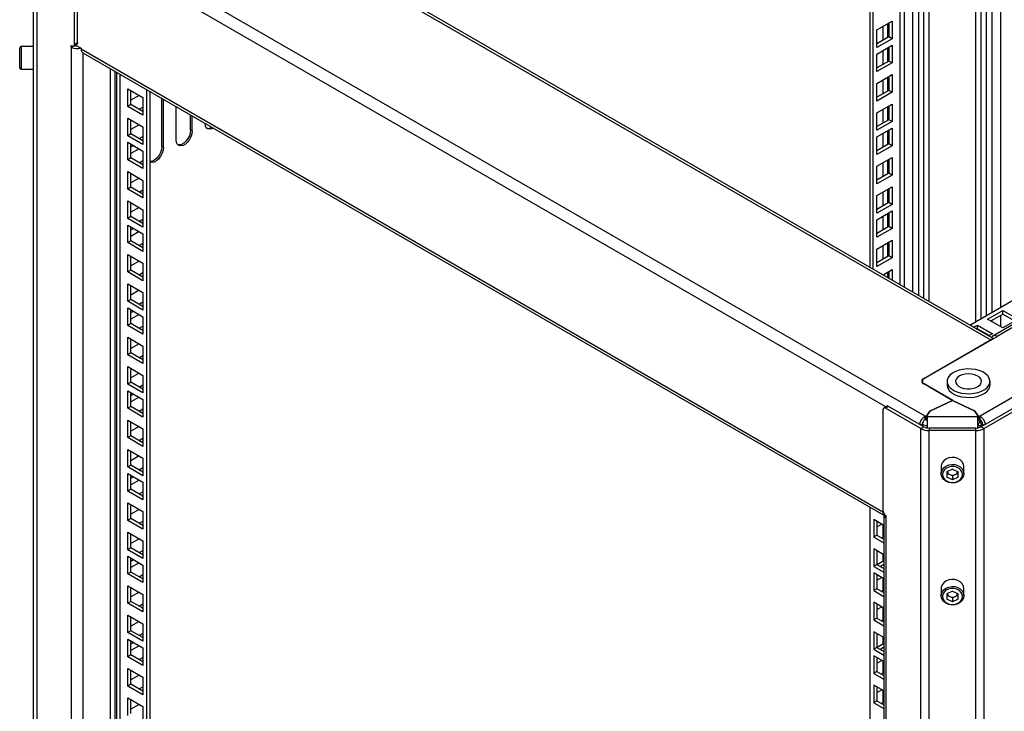
# Model space of a CAD drawing. Units: millimetres. Extents: x -2403 to 2380, y -3441 to 619.
# Drawn here: x -2403 to -1968, y -906 to -600 of the extents above; entities that cross this region are included whole.
import ezdxf

# ---------------------------------------------------------------- set-up
doc = ezdxf.new("R2010")
doc.units = ezdxf.units.MM

msp = doc.modelspace()

# ---------------------------------------------------------------- linework, layer by layer
at = {"color": 7, "linetype": 'Continuous', "lineweight": 25}
for p, q in [((-1976.04, -421.84), (-1976.04, -731.25)), ((-2005.74, -722.36), (-2005.74, -438.99)), ((-2027.31, -709.91), (-2027.31, -451.44)), ((-2025.89, -710.73), (-2025.89, -450.62)), ((-1974.06, -741.86), (-2331.01, -535.8)), ((-1972.87, -741.34), (-2329.21, -535.63)), ((-2397, -553.53), (-2397, -2195.6)), ((-2395.48, -555.66), (-2395.48, -2197.72)), ((-2003.04, -775.59), (-2389.43, -552.53)), ((-1983.19, -735.38), (-1673.54, -556.62)), ((-1592.35, -552.53), (-1978.74, -775.59)), ((-1655.12, -556.69), (-1973.03, -740.22)), ((-1653.32, -556.87), (-1971.23, -740.4)), ((-2378.81, -611.41), (-2378.81, -566.5)), ((-2377.4, -610.59), (-2377.4, -565.68)), ((-2024.27, -605.02), (-2017.55, -601.14)), ((-2018.96, -601.96), (-2018.96, -608.08)), ((-2017.55, -601.14), (-2017.55, -608.9)), ((-2024.27, -612.77), (-2024.27, -605.02)), ((-2018.96, -608.08), (-2024.27, -611.14)), ((-2017.55, -608.9), (-2024.27, -612.77)), ((-2017.55, -608.9), (-2018.96, -608.08)), ((-2397, -612.37), (-2402.4, -612.37)), ((-2380.22, -611.82), (-2379.87, -612.02)), ((-2380.22, -612.64), (-2380.22, -611.82)), ((-2380.22, -612.64), (-2379.41, -612.17)), ((-2380.22, -612.64), (-2380.22, -2158.35)), ((-2379.12, -612.1), (-2377.71, -611.28)), ((-2378.81, -611.41), (-2377.4, -610.59)), ((-2378.37, -611.66), (-2375.91, -613.08)), ((-2378.03, -611.86), (-2378.03, -612.07)), ((-2375.91, -613.08), (-2375.91, -613.41)), ((-2024.27, -615.67), (-2017.55, -611.79)), ((-2018.96, -612.61), (-2018.96, -618.74)), ((-2017.55, -611.79), (-2017.55, -619.55)), ((-2375.91, -613.41), (-2021.65, -817.92)), ((-2375.17, -615.06), (-2021.22, -819.39)), ((-2024.27, -623.43), (-2024.27, -615.67)), ((-2018.96, -618.74), (-2024.27, -621.8)), ((-2017.55, -619.55), (-2024.27, -623.43)), ((-2017.55, -619.55), (-2018.96, -618.74)), ((-2402.4, -622.37), (-2397, -622.37)), ((-2024.27, -628.64), (-2017.55, -624.76)), ((-2018.96, -625.58), (-2018.96, -631.7)), ((-2017.55, -624.76), (-2017.55, -632.52)), ((-2024.27, -636.4), (-2024.27, -628.64)), ((-2355.26, -631.01), (-2348.55, -634.89)), ((-2355.26, -638.77), (-2355.26, -631.01)), ((-2353.85, -637.95), (-2353.85, -631.83)), ((-2350.24, -633.91), (-2353.85, -636)), ((-2348.55, -634.89), (-2348.55, -642.65)), ((-2346.92, -631.37), (-2346.92, -2160.02)), ((-2345.51, -632.18), (-2345.51, -2159.61)), ((-2018.96, -631.7), (-2024.27, -634.76)), ((-2017.55, -632.52), (-2024.27, -636.4)), ((-2017.55, -632.52), (-2018.96, -631.7)), ((-2353.85, -637.95), (-2355.26, -638.77)), ((-2348.55, -642.65), (-2355.26, -638.77)), ((-2348.55, -641.01), (-2353.85, -637.95)), ((-2350.24, -640.04), (-2348.55, -639.06)), ((-2340.2, -656.57), (-2340.2, -635.24)), ((-2339.5, -656.98), (-2339.5, -635.65)), ((-2333.84, -653.72), (-2333.84, -638.92)), ((-2024.27, -641.6), (-2017.55, -637.72)), ((-2018.96, -638.54), (-2018.96, -644.66)), ((-2017.55, -637.72), (-2017.55, -645.48)), ((-2348.82, -640.85), (-2348.55, -640.69)), ((-2327.47, -649.23), (-2327.47, -642.59)), ((-2326.77, -649.63), (-2326.77, -643)), ((-2024.27, -649.35), (-2024.27, -641.6)), ((-2355.26, -651.73), (-2355.26, -643.97)), ((-2355.26, -643.97), (-2348.55, -647.85)), ((-2353.85, -650.91), (-2353.85, -644.79)), ((-2350.24, -646.87), (-2353.85, -648.96)), ((-2348.55, -647.85), (-2348.55, -655.61)), ((-2321.11, -646.37), (-2321.11, -646.26)), ((-2018.96, -644.66), (-2024.27, -647.72)), ((-2017.55, -645.48), (-2024.27, -649.35)), ((-2017.55, -645.48), (-2018.96, -644.66)), ((-2353.85, -650.91), (-2355.26, -651.73)), ((-2348.55, -655.61), (-2355.26, -651.73)), ((-2348.55, -653.97), (-2353.85, -650.91)), ((-2350.24, -653), (-2348.55, -652.02)), ((-2326.77, -649.63), (-2327.47, -649.23)), ((-2024.27, -652.25), (-2017.55, -648.38)), ((-2024.27, -660.01), (-2024.27, -652.25)), ((-2018.96, -649.19), (-2018.96, -655.32)), ((-2017.55, -648.38), (-2017.55, -656.13)), ((-2355.26, -662.38), (-2355.26, -654.63)), ((-2355.26, -654.63), (-2348.55, -658.5)), ((-2353.85, -661.57), (-2353.85, -655.44)), ((-2353.85, -656.71), (-2352.75, -656.08)), ((-2348.82, -653.81), (-2348.55, -653.65)), ((-2339.5, -656.98), (-2340.2, -656.57)), ((-2018.96, -655.32), (-2024.27, -658.38)), ((-2017.55, -656.13), (-2024.27, -660.01)), ((-2017.55, -656.13), (-2018.96, -655.32)), ((-2350.24, -657.53), (-2353.85, -659.61)), ((-2348.55, -658.5), (-2348.55, -666.26)), ((-2353.85, -661.57), (-2355.26, -662.38)), ((-2348.55, -666.26), (-2355.26, -662.38)), ((-2348.55, -664.63), (-2353.85, -661.57)), ((-2350.24, -663.65), (-2348.55, -662.68)), ((-2348.82, -664.47), (-2348.55, -664.31)), ((-2024.27, -665.22), (-2017.55, -661.34)), ((-2024.27, -672.98), (-2024.27, -665.22)), ((-2018.96, -662.16), (-2018.96, -668.28)), ((-2017.55, -661.34), (-2017.55, -669.1)), ((-2355.26, -667.59), (-2348.55, -671.47)), ((-2355.26, -675.35), (-2355.26, -667.59)), ((-2353.85, -674.53), (-2353.85, -668.41)), ((-2018.96, -668.28), (-2024.27, -671.34)), ((-2017.55, -669.1), (-2024.27, -672.98)), ((-2017.55, -669.1), (-2018.96, -668.28)), ((-2350.24, -670.49), (-2353.85, -672.58)), ((-2348.55, -671.47), (-2348.55, -679.23)), ((-2353.85, -674.53), (-2355.26, -675.35)), ((-2348.55, -679.23), (-2355.26, -675.35)), ((-2348.55, -677.6), (-2353.85, -674.53)), ((-2350.24, -676.62), (-2348.55, -675.64)), ((-2348.82, -677.44), (-2348.55, -677.27)), ((-2024.27, -678.18), (-2017.55, -674.3)), ((-2024.27, -685.94), (-2024.27, -678.18)), ((-2018.96, -675.12), (-2018.96, -681.24)), ((-2017.55, -674.3), (-2017.55, -682.06)), ((-2355.26, -688.31), (-2355.26, -680.55)), ((-2355.26, -680.55), (-2348.55, -684.43)), ((-2353.85, -687.49), (-2353.85, -681.37)), ((-2018.96, -681.24), (-2024.27, -684.3)), ((-2017.55, -682.06), (-2024.27, -685.94)), ((-2017.55, -682.06), (-2018.96, -681.24)), ((-2350.24, -683.45), (-2353.85, -685.54)), ((-2348.55, -684.43), (-2348.55, -692.19)), ((-2024.27, -688.83), (-2017.55, -684.96)), ((-2018.96, -685.77), (-2018.96, -691.9)), ((-2017.55, -684.96), (-2017.55, -692.71)), ((-2353.85, -687.49), (-2355.26, -688.31)), ((-2348.55, -692.19), (-2355.26, -688.31)), ((-2355.26, -698.96), (-2355.26, -691.21)), ((-2355.26, -691.21), (-2348.55, -695.09)), ((-2348.55, -690.55), (-2353.85, -687.49)), ((-2350.24, -689.58), (-2348.55, -688.6)), ((-2348.82, -690.39), (-2348.55, -690.23)), ((-2024.27, -696.59), (-2024.27, -688.83)), ((-2353.85, -698.15), (-2353.85, -692.02)), ((-2353.85, -693.29), (-2352.75, -692.66)), ((-2350.24, -694.11), (-2353.85, -696.19)), ((-2348.55, -695.09), (-2348.55, -702.84)), ((-2018.96, -691.9), (-2024.27, -694.96)), ((-2017.55, -692.71), (-2024.27, -696.59)), ((-2017.55, -692.71), (-2018.96, -691.9)), ((-2353.85, -698.15), (-2355.26, -698.96)), ((-2348.55, -702.84), (-2355.26, -698.96)), ((-2348.55, -701.21), (-2353.85, -698.15)), ((-2350.24, -700.23), (-2348.55, -699.26)), ((-2024.27, -701.8), (-2017.55, -697.92)), ((-2018.96, -698.74), (-2018.96, -704.86)), ((-2017.55, -697.92), (-2017.55, -705.68)), ((-2355.26, -704.17), (-2348.55, -708.05)), ((-2355.26, -711.93), (-2355.26, -704.17)), ((-2348.82, -701.05), (-2348.55, -700.89)), ((-2024.27, -709.56), (-2024.27, -701.8)), ((-2353.85, -711.11), (-2353.85, -704.99)), ((-2350.24, -707.08), (-2353.85, -709.16)), ((-2348.55, -708.05), (-2348.55, -715.81)), ((-2018.96, -704.86), (-2024.27, -707.93)), ((-2017.55, -705.68), (-2024.27, -709.56)), ((-2017.55, -705.68), (-2018.96, -704.86)), ((-2353.85, -711.11), (-2355.26, -711.93)), ((-2348.55, -715.81), (-2355.26, -711.93)), ((-2348.55, -714.18), (-2353.85, -711.11)), ((-2350.24, -713.2), (-2348.55, -712.22)), ((-2021.59, -713.21), (-2017.55, -710.88)), ((-2018.96, -711.7), (-2018.96, -714.73)), ((-2017.55, -710.88), (-2017.55, -715.54)), ((-2355.26, -724.89), (-2355.26, -717.13)), ((-2355.26, -717.13), (-2348.55, -721.01)), ((-2348.82, -714.02), (-2348.55, -713.86)), ((-2353.85, -724.07), (-2353.85, -717.95)), ((-2350.24, -720.03), (-2353.85, -722.12)), ((-2348.55, -721.01), (-2348.55, -728.77)), ((-2353.85, -724.07), (-2355.26, -724.89)), ((-2348.55, -728.77), (-2355.26, -724.89)), ((-2348.55, -727.13), (-2353.85, -724.07)), ((-2350.24, -726.16), (-2348.55, -725.18)), ((-2355.26, -735.55), (-2355.26, -727.79)), ((-2355.26, -727.79), (-2348.55, -731.67)), ((-2353.85, -734.73), (-2353.85, -728.6)), ((-2353.85, -729.88), (-2352.75, -729.24)), ((-2350.24, -730.69), (-2353.85, -732.77)), ((-2348.82, -726.97), (-2348.55, -726.81)), ((-1975.37, -732.75), (-1968.66, -728.87)), ((-1973.96, -733.56), (-1968.66, -730.5)), ((-1968.66, -728.87), (-1961.94, -732.75)), ((-1968.66, -730.5), (-1968.66, -728.87)), ((-1968.66, -730.5), (-1963.35, -733.56)), ((-2353.85, -734.73), (-2355.26, -735.55)), ((-2348.55, -737.79), (-2353.85, -734.73)), ((-2348.55, -731.67), (-2348.55, -739.42)), ((-1968.66, -736.62), (-1975.37, -732.75)), ((-1961.94, -732.75), (-1968.66, -736.62)), ((-2348.55, -739.42), (-2355.26, -735.55)), ((-2350.24, -736.81), (-2348.55, -735.84)), ((-2348.82, -737.63), (-2348.55, -737.47)), ((-1981.56, -736.32), (-1979.88, -735.35)), ((-1980.15, -737.13), (-1979.88, -736.98)), ((-1979.88, -735.35), (-1973.16, -739.22)), ((-1979.88, -736.98), (-1979.88, -735.35)), ((-1979.88, -736.98), (-1974.58, -740.04)), ((-1976.04, -739.19), (-1976.04, -739.51)), ((-1973.16, -739.22), (-1974.85, -740.2)), ((-2355.26, -740.76), (-2348.55, -744.63)), ((-2355.26, -748.51), (-2355.26, -740.76)), ((-2353.85, -747.7), (-2353.85, -741.57)), ((-2350.24, -743.66), (-2353.85, -745.74)), ((-2003.63, -758.94), (-1974.06, -741.86)), ((-2003.35, -758.94), (-1971.23, -740.4)), ((-2353.85, -747.7), (-2355.26, -748.51)), ((-2348.55, -750.76), (-2353.85, -747.7)), ((-2348.55, -744.63), (-2348.55, -752.39)), ((-2348.55, -752.39), (-2355.26, -748.51)), ((-2350.24, -749.78), (-2348.55, -748.8)), ((-2348.82, -750.6), (-2348.55, -750.44)), ((-2355.26, -761.47), (-2355.26, -753.71)), ((-2355.26, -753.71), (-2348.55, -757.59)), ((-2353.85, -760.65), (-2353.85, -754.53)), ((-2350.24, -756.61), (-2353.85, -758.7)), ((-2353.85, -760.65), (-2355.26, -761.47)), ((-2348.55, -763.72), (-2353.85, -760.65)), ((-2348.55, -757.59), (-2348.55, -765.35)), ((-2004.23, -760.16), (-2004.23, -760.89)), ((-1993.32, -760.23), (-1993.32, -761.87)), ((-1974.32, -761.87), (-1974.32, -760.23)), ((-2348.55, -765.35), (-2355.26, -761.47)), ((-2355.26, -772.13), (-2355.26, -764.37)), ((-2355.26, -764.37), (-2348.55, -768.25)), ((-2353.85, -771.31), (-2353.85, -765.19)), ((-2350.24, -762.74), (-2348.55, -761.76)), ((-2348.82, -763.56), (-2348.55, -763.4)), ((-1991.03, -768.66), (-2003.63, -761.38)), ((-1990.75, -768.66), (-2003.35, -761.38)), ((-2353.85, -766.46), (-2352.75, -765.82)), ((-2350.24, -767.27), (-2353.85, -769.36)), ((-2348.55, -768.25), (-2348.55, -776)), ((-2000.81, -773.25), (-1991.03, -768.66)), ((-2000.64, -773.32), (-1990.89, -768.74)), ((-1991.03, -768.81), (-1991.03, -768.66)), ((-1990.89, -768.74), (-1981.14, -773.32)), ((-1990.75, -768.66), (-1980.98, -773.25)), ((-1990.75, -768.81), (-1990.75, -768.66)), ((-2353.85, -771.31), (-2355.26, -772.13)), ((-2348.55, -776), (-2355.26, -772.13)), ((-2348.55, -774.37), (-2353.85, -771.31)), ((-2350.24, -773.4), (-2348.55, -772.42)), ((-2348.82, -774.21), (-2348.55, -774.05)), ((-2021.58, -817.64), (-2021.58, -772.73)), ((-2019.85, -771.22), (-2021.27, -772.04)), ((-2019.1, -771.3), (-2020.52, -772.11)), ((-2004.91, -781.12), (-2020.52, -772.11)), ((-2003.5, -780.31), (-2019.1, -771.3)), ((-2002.57, -775.7), (-2000.81, -773.25)), ((-2002.38, -775.75), (-2000.64, -773.32)), ((-2000.81, -773.55), (-2000.81, -773.25)), ((-1979.4, -775.75), (-1981.14, -773.32)), ((-1979.22, -775.7), (-1980.98, -773.25)), ((-1980.98, -773.55), (-1980.98, -773.25)), ((-1962.68, -771.3), (-1978.28, -780.31)), ((-1961.26, -772.11), (-1976.87, -781.12)), ((-2355.26, -777.34), (-2348.55, -781.21)), ((-2355.26, -785.09), (-2355.26, -777.34)), ((-2353.85, -784.28), (-2353.85, -778.15)), ((-2003.04, -777.22), (-2003.04, -775.59)), ((-2002.57, -775.7), (-2003.04, -775.59)), ((-2002.57, -777.34), (-2003.04, -777.22)), ((-2002.57, -777.34), (-2002.57, -775.7)), ((-2002.57, -777.34), (-2002.38, -777.08)), ((-2002.38, -775.75), (-2001.91, -775.86)), ((-2002.38, -777.38), (-2002.38, -775.75)), ((-2002.38, -777.38), (-2001.91, -777.49)), ((-1979.87, -775.86), (-2001.91, -775.86)), ((-1979.87, -775.86), (-1979.4, -775.75)), ((-1979.87, -777.49), (-1979.4, -777.38)), ((-1979.4, -777.38), (-1979.4, -775.75)), ((-1979.22, -777.34), (-1979.4, -777.08)), ((-1978.74, -775.59), (-1979.22, -775.7)), ((-1979.22, -777.34), (-1979.22, -775.7)), ((-1978.74, -777.22), (-1979.22, -777.34)), ((-1978.74, -777.22), (-1978.74, -775.59)), ((-2350.24, -780.24), (-2353.85, -782.32)), ((-2348.55, -781.21), (-2348.55, -788.97)), ((-2004.91, -781.12), (-2003.5, -780.31)), ((-2004.91, -2423.19), (-2004.91, -781.12)), ((-2004.17, -779.18), (-2004.81, -779.55)), ((-2001.24, -780.85), (-2001.24, -782)), ((-1980.55, -780.85), (-2001.24, -780.85)), ((-2001.24, -2424.06), (-2001.24, -782)), ((-1980.55, -782), (-2001.24, -782)), ((-1980.55, -782), (-1980.55, -780.85)), ((-1980.55, -2424.06), (-1980.55, -782)), ((-1979.87, -779.72), (-1978.61, -779.72)), ((-1978.61, -779.72), (-1978.61, -780.47)), ((-1978.5, -779.7), (-1977.61, -779.18)), ((-1978.5, -779.7), (-1977.87, -780.06)), ((-1978.5, -780.42), (-1978.5, -779.7)), ((-1978.28, -780.31), (-1976.87, -781.12)), ((-1977.61, -779.18), (-1976.97, -779.55)), ((-1976.87, -2423.19), (-1976.87, -781.12)), ((-2353.85, -784.28), (-2355.26, -785.09)), ((-2348.55, -788.97), (-2355.26, -785.09)), ((-2348.55, -787.34), (-2353.85, -784.28)), ((-2350.24, -786.36), (-2348.55, -785.38)), ((-2348.82, -787.18), (-2348.55, -787.02)), ((-2355.26, -798.05), (-2355.26, -790.29)), ((-2355.26, -790.29), (-2348.55, -794.17)), ((-2353.85, -797.24), (-2353.85, -791.11)), ((-2350.24, -793.2), (-2353.85, -795.28)), ((-2348.55, -794.17), (-2348.55, -801.93)), ((-2353.85, -797.24), (-2355.26, -798.05)), ((-2348.55, -801.93), (-2355.26, -798.05)), ((-2348.55, -800.3), (-2353.85, -797.24)), ((-2350.24, -799.32), (-2348.55, -798.34)), ((-2348.82, -800.14), (-2348.55, -799.98)), ((-1995.89, -797.92), (-1995.89, -801.04)), ((-1990.89, -799.02), (-1993.4, -800.2)), ((-1993.4, -800.2), (-1993.4, -802.57)), ((-1990.89, -799.02), (-1988.38, -800.2)), ((-1988.38, -802.57), (-1988.38, -800.2)), ((-1985.89, -801.04), (-1985.89, -797.92)), ((-2355.26, -808.71), (-2355.26, -800.95)), ((-2355.26, -800.95), (-2348.55, -804.83)), ((-2353.85, -807.89), (-2353.85, -801.77)), ((-2353.85, -803.04), (-2352.75, -802.4)), ((-2350.24, -803.85), (-2353.85, -805.94)), ((-1992.15, -801.43), (-1993.4, -800.84)), ((-1990.89, -803.75), (-1993.4, -802.57)), ((-1990.89, -802.02), (-1992.15, -801.43)), ((-1989.64, -801.43), (-1990.89, -802.02)), ((-1990.89, -802.02), (-1990.89, -803.75)), ((-1988.38, -802.57), (-1990.89, -803.75)), ((-1988.38, -800.84), (-1989.64, -801.43)), ((-2353.85, -807.89), (-2355.26, -808.71)), ((-2348.55, -812.59), (-2355.26, -808.71)), ((-2348.55, -810.95), (-2353.85, -807.89)), ((-2350.24, -809.98), (-2348.55, -809)), ((-2348.55, -804.83), (-2348.55, -812.59)), ((-2348.82, -810.79), (-2348.55, -810.63)), ((-2355.26, -813.92), (-2348.55, -817.8)), ((-2355.26, -821.67), (-2355.26, -813.92)), ((-2353.85, -820.86), (-2353.85, -814.73)), ((-2350.24, -816.82), (-2353.85, -818.9)), ((-2027.31, -2344.53), (-2027.31, -815.87)), ((-2021.58, -817.64), (-2021.65, -817.59)), ((-2021.65, -817.59), (-2021.65, -817.92)), ((-2353.85, -820.86), (-2355.26, -821.67)), ((-2348.55, -825.55), (-2355.26, -821.67)), ((-2348.55, -823.92), (-2353.85, -820.86)), ((-2350.24, -822.94), (-2348.55, -821.97)), ((-2348.55, -817.8), (-2348.55, -825.55)), ((-2021.22, -823.85), (-2025.68, -821.28)), ((-2025.68, -821.28), (-2025.68, -829.03)), ((-2024.27, -822.09), (-2024.27, -828.22)), ((-2021.22, -819.02), (-2021.22, -2364.74)), ((-2020.17, -819.68), (-2020.52, -819.47)), ((-2020.17, -820.49), (-2020.17, -819.68)), ((-2020.17, -2366.2), (-2020.17, -820.49)), ((-2348.82, -823.76), (-2348.55, -823.6)), ((-2024.27, -824.5), (-2022.18, -823.3)), ((-2355.26, -834.63), (-2355.26, -826.88)), ((-2355.26, -826.88), (-2348.55, -830.75)), ((-2353.85, -833.82), (-2353.85, -827.69)), ((-2350.24, -829.78), (-2353.85, -831.86)), ((-2348.55, -830.75), (-2348.55, -838.51)), ((-2024.27, -828.22), (-2025.68, -829.03)), ((-2025.68, -829.03), (-2021.22, -831.61)), ((-2024.27, -828.22), (-2021.22, -829.98)), ((-2021.22, -828.87), (-2022.18, -829.42)), ((-2353.85, -833.82), (-2355.26, -834.63)), ((-2348.55, -838.51), (-2355.26, -834.63)), ((-2348.55, -836.88), (-2353.85, -833.82)), ((-2350.24, -835.9), (-2348.55, -834.92)), ((-2025.68, -834.23), (-2025.68, -841.99)), ((-2021.22, -836.81), (-2025.68, -834.23)), ((-2024.27, -835.05), (-2024.27, -841.18)), ((-2024.27, -835.16), (-2024.17, -835.1)), ((-2355.26, -845.29), (-2355.26, -837.53)), ((-2355.26, -837.53), (-2348.55, -841.41)), ((-2353.85, -844.47), (-2353.85, -838.35)), ((-2353.85, -839.62), (-2352.75, -838.98)), ((-2348.82, -836.72), (-2348.55, -836.56)), ((-2021.22, -839.52), (-2024.17, -841.23)), ((-2350.24, -840.43), (-2353.85, -842.52)), ((-2348.55, -841.41), (-2348.55, -849.17)), ((-2024.27, -841.18), (-2025.68, -841.99)), ((-2025.68, -841.99), (-2021.22, -844.57)), ((-2024.27, -841.18), (-2021.22, -842.93)), ((-2021.22, -841.16), (-2022.76, -842.05)), ((-2353.85, -844.47), (-2355.26, -845.29)), ((-2348.55, -849.17), (-2355.26, -845.29)), ((-2348.55, -847.53), (-2353.85, -844.47)), ((-2350.24, -846.56), (-2348.55, -845.58)), ((-2348.82, -847.37), (-2348.55, -847.21)), ((-2025.68, -844.89), (-2025.68, -852.65)), ((-2021.22, -847.47), (-2025.68, -844.89)), ((-2024.27, -845.71), (-2024.27, -851.83)), ((-2024.27, -848.13), (-2022.17, -846.92)), ((-2355.26, -850.5), (-2348.55, -854.38)), ((-2355.26, -858.26), (-2355.26, -850.5)), ((-2353.85, -857.44), (-2353.85, -851.31)), ((-2024.27, -851.83), (-2025.68, -852.65)), ((-2024.27, -851.83), (-2021.22, -853.59)), ((-2021.22, -852.49), (-2022.17, -853.04)), ((-1995.89, -851.82), (-1995.89, -854.93)), ((-1985.89, -854.93), (-1985.89, -851.82)), ((-2350.24, -853.4), (-2353.85, -855.48)), ((-2348.55, -854.38), (-2348.55, -862.13)), ((-2025.68, -852.65), (-2021.22, -855.22)), ((-1990.89, -852.91), (-1993.4, -854.1)), ((-1993.4, -854.1), (-1993.4, -856.46)), ((-1992.15, -855.32), (-1993.4, -854.73)), ((-1990.89, -857.65), (-1993.4, -856.46)), ((-1990.89, -855.91), (-1992.15, -855.32)), ((-1990.89, -852.91), (-1988.38, -854.1)), ((-1989.64, -855.32), (-1990.89, -855.91)), ((-1990.89, -855.91), (-1990.89, -857.65)), ((-1988.38, -856.46), (-1990.89, -857.65)), ((-1988.38, -854.73), (-1989.64, -855.32)), ((-1988.38, -856.46), (-1988.38, -854.1)), ((-2353.85, -857.44), (-2355.26, -858.26)), ((-2348.55, -862.13), (-2355.26, -858.26)), ((-2348.55, -860.5), (-2353.85, -857.44)), ((-2350.24, -859.52), (-2348.55, -858.55)), ((-2348.82, -860.34), (-2348.55, -860.18)), ((-2021.22, -860.43), (-2025.68, -857.86)), ((-2025.68, -857.86), (-2025.68, -865.61)), ((-2024.27, -858.67), (-2024.27, -864.8)), ((-2024.27, -861.08), (-2022.18, -859.88)), ((-2355.26, -871.21), (-2355.26, -863.46)), ((-2355.26, -863.46), (-2348.55, -867.33)), ((-2353.85, -870.4), (-2353.85, -864.27)), ((-2024.27, -864.8), (-2025.68, -865.61)), ((-2025.68, -865.61), (-2021.22, -868.19)), ((-2024.27, -864.8), (-2021.22, -866.56)), ((-2021.22, -865.45), (-2022.18, -866)), ((-2350.24, -866.36), (-2353.85, -868.44)), ((-2348.55, -867.33), (-2348.55, -875.09)), ((-2353.85, -870.4), (-2355.26, -871.21)), ((-2348.55, -875.09), (-2355.26, -871.21)), ((-2355.26, -881.87), (-2355.26, -874.11)), ((-2355.26, -874.11), (-2348.55, -877.99)), ((-2348.55, -873.46), (-2353.85, -870.4)), ((-2350.24, -872.48), (-2348.55, -871.51)), ((-2348.82, -873.3), (-2348.55, -873.14)), ((-2025.68, -870.82), (-2025.68, -878.57)), ((-2021.22, -873.39), (-2025.68, -870.82)), ((-2024.27, -871.63), (-2024.27, -877.76)), ((-2024.27, -871.74), (-2024.17, -871.69)), ((-2353.85, -881.05), (-2353.85, -874.93)), ((-2353.85, -876.2), (-2352.75, -875.56)), ((-2350.24, -877.01), (-2353.85, -879.1)), ((-2348.55, -877.99), (-2348.55, -885.75)), ((-2024.27, -877.76), (-2025.68, -878.57)), ((-2025.68, -878.57), (-2021.22, -881.15)), ((-2024.27, -877.76), (-2021.22, -879.52)), ((-2021.22, -876.11), (-2024.17, -877.81)), ((-2021.22, -877.74), (-2022.76, -878.63)), ((-2353.85, -881.05), (-2355.26, -881.87)), ((-2348.55, -885.75), (-2355.26, -881.87)), ((-2348.55, -884.11), (-2353.85, -881.05)), ((-2350.24, -883.14), (-2348.55, -882.16)), ((-2025.68, -881.47), (-2025.68, -889.23)), ((-2021.22, -884.05), (-2025.68, -881.47)), ((-2024.27, -882.29), (-2024.27, -888.41)), ((-2355.26, -887.08), (-2348.55, -890.96)), ((-2355.26, -894.84), (-2355.26, -887.08)), ((-2348.82, -883.95), (-2348.55, -883.79)), ((-2024.27, -884.71), (-2022.17, -883.5)), ((-2353.85, -894.02), (-2353.85, -887.9)), ((-2350.24, -889.98), (-2353.85, -892.07)), ((-2348.55, -890.96), (-2348.55, -898.71)), ((-2024.27, -888.41), (-2025.68, -889.23)), ((-2025.68, -889.23), (-2021.22, -891.8)), ((-2024.27, -888.41), (-2021.22, -890.17)), ((-2021.22, -889.07), (-2022.17, -889.62)), ((-2353.85, -894.02), (-2355.26, -894.84)), ((-2348.55, -898.71), (-2355.26, -894.84)), ((-2348.55, -897.08), (-2353.85, -894.02)), ((-2350.24, -896.1), (-2348.55, -895.13)), ((-2021.22, -897.01), (-2025.68, -894.44)), ((-2025.68, -894.44), (-2025.68, -902.2)), ((-2024.27, -895.25), (-2024.27, -901.38)), ((-2355.26, -907.79), (-2355.26, -900.04)), ((-2355.26, -900.04), (-2348.55, -903.92)), ((-2348.82, -896.92), (-2348.55, -896.76)), ((-2024.27, -897.67), (-2022.18, -896.46)), ((-2353.85, -906.98), (-2353.85, -900.85)), ((-2350.24, -902.94), (-2353.85, -905.02)), ((-2348.55, -903.92), (-2348.55, -911.67)), ((-2024.27, -901.38), (-2025.68, -902.2)), ((-2025.68, -902.2), (-2021.22, -904.77)), ((-2024.27, -901.38), (-2021.22, -903.14)), ((-2021.22, -902.03), (-2022.18, -902.58))]:
    msp.add_line(p, q, dxfattribs=at)
at = {"color": 8, "linetype": 'Continuous', "lineweight": 25}
for p, q in [((-1973.35, -729.7), (-1973.35, -420.29)), ((-1969.61, -727.54), (-1969.61, -418.13)), ((-1980.55, -733.85), (-1980.55, -424.44)), ((-1978.28, -732.55), (-1978.28, -423.13)), ((-2003.5, -723.65), (-2003.5, -437.69)), ((-2001.24, -724.96), (-2001.24, -436.39)), ((-2012.17, -718.65), (-2012.17, -442.7)), ((-2008.43, -720.81), (-2008.43, -440.54)), ((-2014.04, -717.57), (-2014.04, -443.78)), ((-2020.32, -771.49), (-2377.43, -565.34)), ((-2021.51, -609.55), (-2021.51, -603.42)), ((-2019.67, -602.36), (-2019.67, -608.49)), ((-2019.67, -613.02), (-2019.67, -619.14)), ((-2375.13, -615.08), (-2375.13, -2156.72)), ((-2021.51, -620.2), (-2021.51, -614.08)), ((-2363.08, -622.04), (-2363.08, -2149.52)), ((-2360.96, -623.26), (-2360.96, -2151.64)), ((-2360.3, -623.64), (-2360.3, -2152.26)), ((-2358.77, -624.52), (-2358.77, -2153.18)), ((-2019.67, -625.99), (-2019.67, -632.11)), ((-2021.51, -633.17), (-2021.51, -627.05)), ((-2019.67, -638.94), (-2019.67, -645.07)), ((-2021.51, -646.13), (-2021.51, -640.01)), ((-2021.51, -656.79), (-2021.51, -650.66)), ((-2019.67, -649.6), (-2019.67, -655.72)), ((-2021.51, -669.75), (-2021.51, -663.63)), ((-2019.67, -662.57), (-2019.67, -668.69)), ((-2021.51, -682.71), (-2021.51, -676.59)), ((-2019.67, -675.53), (-2019.67, -681.65)), ((-2021.51, -693.37), (-2021.51, -687.24)), ((-2019.67, -686.18), (-2019.67, -692.31)), ((-2021.51, -706.33), (-2021.51, -700.21)), ((-2019.67, -699.15), (-2019.67, -705.27)), ((-2021.51, -713.26), (-2021.51, -713.17)), ((-2019.67, -712.11), (-2019.67, -714.32)), ((-1973.35, -733.91), (-1973.35, -733.21)), ((-1969.61, -736.07), (-1969.61, -731.05)), ((-1978.28, -738.21), (-1978.28, -737.9)), ((-1974.06, -742.03), (-1974.06, -741.86)), ((-2003.63, -758.94), (-2003.63, -759.12)), ((-2003.35, -761.38), (-2003.35, -761.55)), ((-2021.56, -817.87), (-2021.65, -817.92)), ((-2021.51, -829.04), (-2021.51, -823.68)), ((-2021.51, -839.69), (-2021.51, -836.64)), ((-2021.51, -852.66), (-2021.51, -847.3)), ((-2021.51, -865.62), (-2021.51, -860.27)), ((-2021.51, -876.27), (-2021.51, -873.22)), ((-2021.51, -889.24), (-2021.51, -883.88)), ((-2021.51, -902.2), (-2021.51, -896.85))]:
    msp.add_line(p, q, dxfattribs=at)
at = {"color": 7, "linetype": 'Continuous', "lineweight": 25, "flags": 128}
for points in [[(-2403, -619.91), (-2403, -618.8), (-2403, -617.57), (-2403, -616.32), (-2403, -615.16), (-2403, -614.18), (-2403, -613.46), (-2403, -613.05), (-2403, -612.97)], [(-2377.4, -610.59), (-2377.42, -610.82), (-2377.48, -611.02), (-2377.57, -611.17), (-2377.71, -611.28), (-2377.71, -611.28)], [(-2403, -621.77), (-2403, -621.75), (-2403, -621.45), (-2403, -620.82), (-2403, -619.91)], [(-2317.48, -648.36), (-2318.08, -648.66), (-2319.04, -648.89), (-2319.89, -648.75), (-2320.55, -648.25), (-2320.97, -647.44), (-2321.11, -646.37)], [(-2326.77, -649.63), (-2326.91, -650.87), (-2327.33, -652.17), (-2327.99, -653.42), (-2328.83, -654.54), (-2329.8, -655.43), (-2330.81, -656.01), (-2331.77, -656.24), (-2332.62, -656.1), (-2333.28, -655.6), (-2333.69, -654.78), (-2333.84, -653.72)], [(-2327.47, -649.23), (-2327.62, -650.46), (-2328.04, -651.76), (-2328.69, -653.02), (-2329.54, -654.13), (-2330.51, -655.02), (-2331.51, -655.6), (-2332.48, -655.83), (-2333.13, -655.76)], [(-2340.2, -656.57), (-2340.35, -657.81), (-2340.76, -659.11), (-2341.42, -660.36), (-2342.27, -661.48), (-2343.23, -662.37), (-2344.24, -662.95), (-2345.21, -663.18), (-2345.51, -663.17)], [(-2339.5, -656.98), (-2339.64, -658.22), (-2340.06, -659.51), (-2340.72, -660.77), (-2341.56, -661.89), (-2342.53, -662.77), (-2343.53, -663.36), (-2344.5, -663.59), (-2345.35, -663.45), (-2345.53, -663.35)], [(-1973.23, -741.55), (-1973.57, -741.63), (-1974.06, -741.86)], [(-1971.23, -740.4), (-1971.73, -740.17), (-1972.21, -740.06), (-1972.65, -740.07), (-1973.03, -740.22), (-1973.35, -740.48), (-1973.59, -740.85), (-1973.61, -740.91)], [(-1986.28, -754.94), (-1988.02, -755.32), (-1989.6, -755.88), (-1990.96, -756.62), (-1992.05, -757.49), (-1992.82, -758.47), (-1993.24, -759.52), (-1993.3, -760.59), (-1993, -761.65), (-1992.34, -762.66), (-1991.36, -763.57), (-1990.08, -764.36), (-1988.57, -764.98), (-1986.87, -765.43), (-1985.06, -765.67), (-1983.2, -765.71), (-1981.36, -765.53), (-1979.62, -765.15), (-1978.04, -764.58), (-1976.68, -763.85), (-1975.59, -762.98), (-1974.82, -762), (-1974.4, -760.95), (-1974.34, -759.88), (-1974.64, -758.81), (-1975.3, -757.81), (-1976.28, -756.9), (-1977.56, -756.11), (-1979.07, -755.48), (-1980.77, -755.04), (-1982.58, -754.8), (-1984.44, -754.76), (-1986.28, -754.94)], [(-1985.31, -757.03), (-1986.64, -757.34), (-1987.8, -757.84), (-1988.71, -758.48), (-1989.31, -759.24), (-1989.56, -760.06), (-1989.46, -760.89), (-1989, -761.68), (-1988.21, -762.38), (-1987.15, -762.94), (-1985.88, -763.33), (-1984.48, -763.53), (-1983.04, -763.52), (-1981.65, -763.31), (-1980.39, -762.9), (-1979.35, -762.32), (-1978.59, -761.62), (-1978.16, -760.82), (-1978.09, -759.99), (-1978.37, -759.18), (-1979, -758.43), (-1979.93, -757.79), (-1981.1, -757.31), (-1982.45, -757.01), (-1983.88, -756.91), (-1985.31, -757.03)], [(-1993.32, -761.87), (-1993.3, -762.23), (-1993, -763.29), (-1992.34, -764.29), (-1991.36, -765.21), (-1990.08, -765.99), (-1988.57, -766.62), (-1986.87, -767.06), (-1985.06, -767.3), (-1983.2, -767.34), (-1981.36, -767.16), (-1979.62, -766.79), (-1978.04, -766.22), (-1976.68, -765.48), (-1975.59, -764.61), (-1974.82, -763.63), (-1974.4, -762.58), (-1974.32, -761.87)], [(-2001.91, -780.81), (-2001.91, -780.27), (-2001.91, -779.6), (-2001.91, -778.9), (-2001.91, -778.19), (-2001.91, -777.51), (-2001.91, -776.88), (-2001.91, -776.32), (-2001.91, -775.86)], [(-1979.87, -775.86), (-1979.87, -776.32), (-1979.87, -776.88), (-1979.87, -777.51), (-1979.87, -778.19), (-1979.87, -778.9), (-1979.87, -779.6), (-1979.87, -780.27), (-1979.87, -780.81)], [(-1985.89, -797.92), (-1986.08, -796.82), (-1986.62, -795.8), (-1987.48, -794.94), (-1988.59, -794.3), (-1989.87, -793.93), (-1991.23, -793.85), (-1992.57, -794.08), (-1993.77, -794.59), (-1994.77, -795.35), (-1995.48, -796.3), (-1995.84, -797.37), (-1995.89, -797.92)], [(-1985.89, -801.04), (-1986.08, -802.14), (-1986.62, -803.16), (-1987.48, -804.02), (-1988.59, -804.67), (-1989.87, -805.04), (-1991.23, -805.11), (-1992.57, -804.89), (-1993.77, -804.38), (-1994.77, -803.62), (-1995.48, -802.67), (-1995.84, -801.6), (-1995.84, -800.48), (-1995.48, -799.41), (-1994.77, -798.46), (-1993.77, -797.71), (-1992.57, -797.19), (-1991.23, -796.97), (-1989.87, -797.04), (-1988.59, -797.42), (-1987.48, -798.06), (-1986.62, -798.92), (-1986.08, -799.94), (-1985.89, -801.04)], [(-1986.49, -801.39), (-1986.67, -800.37), (-1987.19, -799.44), (-1988.01, -798.67), (-1989.06, -798.12), (-1990.27, -797.83), (-1991.52, -797.83), (-1992.72, -798.12), (-1993.77, -798.67), (-1994.59, -799.44), (-1995.11, -800.37), (-1995.29, -801.39), (-1995.11, -802.4), (-1994.59, -803.33), (-1993.77, -804.1), (-1992.72, -804.66), (-1991.52, -804.94), (-1990.27, -804.94), (-1989.06, -804.66), (-1988.01, -804.1), (-1987.19, -803.33), (-1986.67, -802.4), (-1986.49, -801.39)], [(-1985.89, -851.82), (-1986.08, -850.71), (-1986.62, -849.69), (-1987.48, -848.83), (-1988.59, -848.19), (-1989.87, -847.82), (-1991.23, -847.74), (-1992.57, -847.97), (-1993.77, -848.48), (-1994.77, -849.24), (-1995.48, -850.19), (-1995.84, -851.26), (-1995.89, -851.82)], [(-1985.89, -854.93), (-1986.08, -856.03), (-1986.62, -857.05), (-1987.48, -857.92), (-1988.59, -858.56), (-1989.87, -858.93), (-1991.23, -859.01), (-1992.57, -858.78), (-1993.77, -858.27), (-1994.77, -857.51), (-1995.48, -856.56), (-1995.84, -855.49), (-1995.84, -854.38), (-1995.48, -853.31), (-1994.77, -852.36), (-1993.77, -851.6), (-1992.57, -851.09), (-1991.23, -850.86), (-1989.87, -850.94), (-1988.59, -851.31), (-1987.48, -851.95), (-1986.62, -852.81), (-1986.08, -853.83), (-1985.89, -854.93)], [(-1986.49, -855.28), (-1986.67, -854.27), (-1987.19, -853.34), (-1988.01, -852.56), (-1989.06, -852.01), (-1990.27, -851.72), (-1991.52, -851.72), (-1992.72, -852.01), (-1993.77, -852.56), (-1994.59, -853.34), (-1995.11, -854.27), (-1995.29, -855.28), (-1995.11, -856.29), (-1994.59, -857.22), (-1993.77, -857.99), (-1992.72, -858.55), (-1991.52, -858.84), (-1990.27, -858.84), (-1989.06, -858.55), (-1988.01, -857.99), (-1987.19, -857.22), (-1986.67, -856.29), (-1986.49, -855.28)]]:
    msp.add_lwpolyline(points, dxfattribs=at)
at = {"color": 8, "linetype": 'Continuous', "lineweight": 25, "flags": 128}
for points in [[(-2402.4, -612.37), (-2402.4, -612.37), (-2402.4, -612.56), (-2402.4, -613.1), (-2402.4, -613.96), (-2402.4, -615.08), (-2402.4, -616.36), (-2402.4, -617.72), (-2402.4, -619.05), (-2402.4, -620.26)], [(-2402.4, -620.26), (-2402.4, -621.26), (-2402.4, -621.96), (-2402.4, -622.33), (-2402.4, -622.37)]]:
    msp.add_lwpolyline(points, dxfattribs=at)
at = {"color": 7, "linetype": 'Continuous', "lineweight": 25}
for centre, radius, start, end in [((-2402.4, -612.97), 0.6, 90, 180), ((-2377.65, -607.58), 5.67, 243.0535, 286.6214), ((-2379.46, -611.52), 0.655, 230.7973, 9.2154), ((-2377.7, -609.66), 2.43, 245.2489, 271.5889), ((-2374.09, -613.58), 1.83, 174.7475, 233.9391), ((-2402.4, -621.77), 0.6, 180, 270), ((-2319.84, -645.59), 2.88, 258.7117, 304.8609), ((-2003.17, -760.16), 1.31, 110.7823, 249.2177), ((-2002.88, -760.16), 1.31, 110.7823, 249.2177), ((-2020.93, -772.62), 0.655, 50.7889, 189.2238), ((-2019.54, -771.91), 0.754, 54.3657, 114.3131), ((-1999.96, -780.34), 5.66, 123.018, 167.9436), ((-2001.72, -779.29), 2.46, 122.6068, 177.3938), ((-1981.75, -780.29), 5.58, 11.7067, 57.3316), ((-1980.07, -779.29), 2.46, 2.6062, 57.3932), ((-2001.39, -774.5), 7.5, 241.9602, 271.1435), ((-2002, -775.11), 4.62, 241.9594, 271.1443), ((-2001.33, -776.23), 4.62, 241.9594, 271.1443), ((-1980.45, -776.23), 4.62, 268.8557, 298.0406), ((-1980.4, -774.5), 7.5, 268.8565, 298.0398), ((-1991.28, -799.45), 2.16, 199.3847, 246.4801), ((-1990.46, -799.49), 2.11, 292.9199, 341.2153), ((-1990.89, -798.71), 2.99, 245.2237, 294.7763), ((-2019.28, -817.53), 2.31, 182.605, 237.3943), ((-2019.66, -818.07), 1.99, 175.8538, 218.6288), ((-2019.55, -818.95), 1.66, 174.5182, 248.1354), ((-1991.28, -853.34), 2.16, 199.3833, 246.4815), ((-1990.89, -852.6), 2.99, 245.2237, 294.7763), ((-1990.46, -853.38), 2.11, 292.9186, 341.2166)]:
    msp.add_arc(centre, radius, start, end, dxfattribs=at)
for points, knots in [([(-1978.63, -777.37), (-1978.81, -777.81), (-1979.13, -778.6), (-1979.53, -779.38), (-1979.71, -779.72)], [0, 0, 0, 0, 0.556366, 1, 1, 1, 1]), ([(-1978.04, -779.43), (-1978.04, -779.43), (-1978.16, -779.21), (-1978.29, -778.48), (-1978.4, -777.75), (-1978.45, -777.45)], [0, 0, 0, 0, 0.0076878, 0.5881871, 1, 1, 1, 1])]:
    msp.add_open_spline(points, degree=3, knots=knots, dxfattribs=at)

doc.saveas('drawing.dxf')
